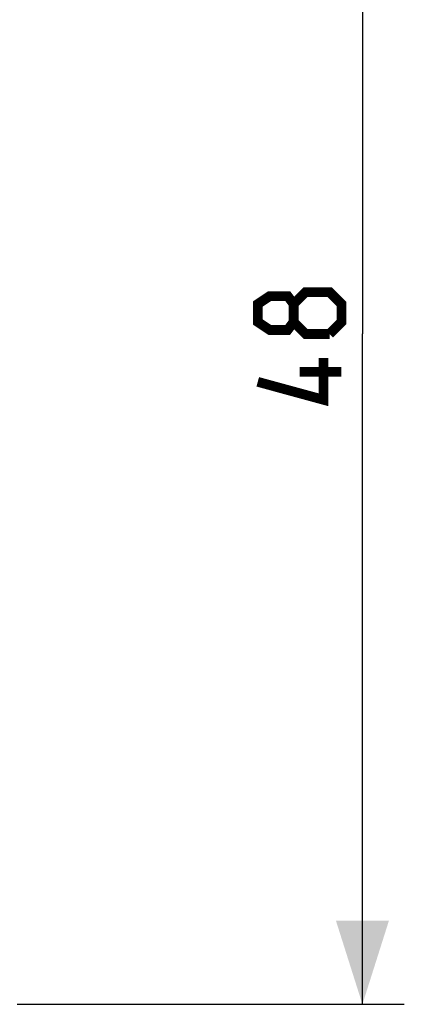
# Model space of a CAD drawing. Units: millimetres. Extents: x -20 to 82, y -24 to 49.
# Drawn here: x 68 to 82, y -23 to 12 of the extents above; entities that cross this region are included whole.
import ezdxf

# ---------------------------------------------------------------- set-up
doc = ezdxf.new("R2010")
doc.units = ezdxf.units.MM
doc.header["$LTSCALE"] = 16.335
doc.layers.get('0').update_dxf_attribs({"linetype": 'CONTINUOUS'})
doc.styles.get("Standard").update_dxf_attribs({"font": 'txt', "width": 0.8})
doc.dimstyles.new('DIMSTYLE_1', dxfattribs={"dimtxt": 3, "dimasz": 3, "dimexe": 1.5, "dimexo": 0.5, "dimgap": 0.75, "dimtad": 1, "dimtxsty": 'STANDARD', "dimblk": '_FILLED', "dimblk1": '_FILLED', "dimblk2": '_FILLED', "dimcen": 0.09, "dimazin": 2, "dimtfac": 1, "dimtofl": 0, "dimtmove": 0, "dimatfit": 3, "dimldrblk": '_FILLED', "dimfxl": 1, "dimtolj": 1, "dimarcsym": 0})

# ---------------------------------------------------------------- blocks, each defined once
blk = doc.blocks.new('_FILLED')
at = {"color": 0, "linetype": 'BYBLOCK'}
blk.add_solid([(0, 0), (-1, 0.317), (-1, -0.317)], dxfattribs=at)
blk = doc.blocks.new('*D3')
at = {"color": 7, "linetype": 'CONTINUOUS'}
for p, q in [((67.7, 24.623), (81.568, 24.623)), ((80.068, 24.623), (80.068, 0.623)), ((80.068, -23.377), (80.068, 0.623)), ((67.7, -23.377), (81.568, -23.377))]:
    blk.add_line(p, q, dxfattribs=at)
at = {"color": 7, "linetype": 'CONTINUOUS', "xscale": 3, "yscale": 3, "zscale": 3}
for p, rotation in [((80.068, 24.623), 90), ((80.068, -23.377), 270)]:
    blk.add_blockref('_FILLED', p, dxfattribs=dict(at, rotation=rotation))
at = {"color": 7, "linetype": 'CONTINUOUS', "insert": (76.318, 0.623), "char_height": 3, "width": 7.07143, "attachment_point": 2, "rotation": 90, "line_spacing_factor": 0.9}
blk.add_mtext('{\\ftxt;\\W0.0001;\\H0.0001;\\~}{\\ftxt;\\W1.5714285714;\\H3.0; }{\\ftxt;\\W0.0001;\\H0.0001;\\~}', dxfattribs=at)

msp = doc.modelspace()

# ---------------------------------------------------------------- linework, layer by layer
at = {"color": 7, "linetype": 'CONTINUOUS', "const_width": 0.35}
for points in [[(77.604, 1.052), (77.39, 0.766), (76.747, 0.766), (76.318, 1.052), (76.318, 1.695), (76.747, 1.98), (77.39, 1.98), (77.604, 1.695), (78.033, 2.123), (78.89, 2.123), (79.318, 1.695), (79.318, 1.052), (78.89, 0.623)], [(78.89, 0.623), (78.033, 0.623), (77.604, 1.052), (77.604, 1.695)], [(78.676, -0.234), (78.676, -1.734), (76.318, -1.091)], [(79.318, -0.734), (77.818, -0.734)]]:
    msp.add_lwpolyline(points, dxfattribs=at)

# ---------------------------------------------------------------- dimensions: what is measured, and where the dimension line sits
at = {"color": 7, "linetype": 'CONTINUOUS'}
dim = msp.add_linear_dim(base=(80.068, -23.377), p1=(67.2, 24.623), p2=(67.2, -23.377), angle=270, text='{\\ftxt;\\W0.0001;\\H0.0001;\\~}{\\ftxt;\\W1.5714285714;\\H3.0; }{\\ftxt;\\W0.0001;\\H0.0001;\\~}', dimstyle='DIMSTYLE_1', dxfattribs=at)
dim.commit()
dim.dimension.update_dxf_attribs({"geometry": '*D3', "text_midpoint": (80.068, 0.195), "dimtype": 160})

doc.saveas('drawing.dxf')
